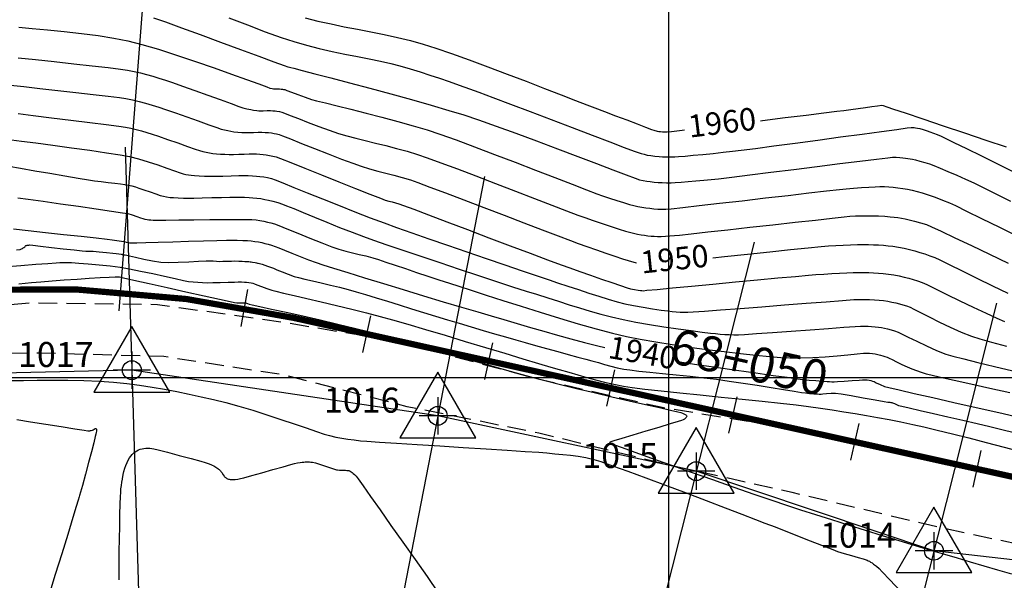
# Model space of a CAD drawing. Units: metres. Extents: x 191955 to 193104, y 8942801 to 8943297.
# Drawn here: x 192148 to 192227, y 8943084 to 8943129 of the extents above; entities that cross this region are included whole.
import ezdxf

# ---------------------------------------------------------------- set-up
doc = ezdxf.new("R2010")
doc.units = ezdxf.units.M
doc.header["$LTSCALE"] = 2
doc.header["$MEASUREMENT"] = 0
doc.linetypes.add('DASHED', pattern=[0.75, 0.5, -0.25])
for name, color, linetype in [('CONT-MJR', 18, 'Continuous'), ('CONT-MNR', 36, 'Continuous'), ('Coord_Cuadricula', 8, 'Continuous'), ('EJE_ESTACA', 7, 'Continuous'), ('EJE_LINEA', 154, 'Continuous'), ('EJE_TEXTO', 5, 'Continuous'), ('P-SIMBOLO', 7, 'Continuous'), ('P-VERTICE', 7, 'Continuous'), ('Perim-botadero', 6, 'Continuous'), ('TriPI', 1, 'Continuous'), ('TROCHA', 8, 'Continuous'), ('XSSAM', 7, 'Continuous')]:
    doc.layers.add(name, color=color, linetype=linetype)
doc.styles.add('CUEVAS', font='ARIAL.TTF', dxfattribs={"height": 1.8})
doc.styles.add('L50', font='simplex', dxfattribs={"height": 1.3})

# ---------------------------------------------------------------- blocks, each defined once
blk = doc.blocks.new('vert')
at = {"layer": 'TriPI'}
blk.add_lwpolyline([(0, 3.5), (-3.031, -1.75), (3.031, -1.75)], close=True, dxfattribs=at)

msp = doc.modelspace()

# ---------------------------------------------------------------- linework, layer by layer
at = {"layer": 'CONT-MJR', "flags": 128}
for points, elevation in [([(192170.887, 8943128.767), (192171.919, 8943128.506), (192172.968, 8943128.272), (192174.029, 8943128.055), (192175.097, 8943127.847), (192176.164, 8943127.641), (192177.227, 8943127.429), (192178.28, 8943127.202), (192179.316, 8943126.952), (192180.33, 8943126.67), (192181.365, 8943126.341), (192182.61, 8943125.912), (192184.01, 8943125.408), (192185.509, 8943124.854), (192187.051, 8943124.272), (192188.579, 8943123.688), (192190.039, 8943123.125), (192191.373, 8943122.607), (192192.526, 8943122.158), (192193.442, 8943121.802), (192194.066, 8943121.563), (192194.855, 8943121.266), (192195.732, 8943120.934), (192196.621, 8943120.596), (192197.446, 8943120.282), (192198.134, 8943120.021), (192198.607, 8943119.84), (192198.791, 8943119.771), (192198.879, 8943119.744), (192198.966, 8943119.719), (192199.07, 8943119.698), (192199.187, 8943119.677), (192199.318, 8943119.662), (192199.477, 8943119.648), (192199.651, 8943119.637), (192199.858, 8943119.636), (192200.193, 8943119.675), (192201.052, 8943119.777), (192201.243, 8943119.8)], 1960), ([(192147.34, 8943123.378), (192148.392, 8943123.263), (192149.683, 8943123.121), (192151.107, 8943122.962), (192152.559, 8943122.798), (192153.934, 8943122.64), (192155.128, 8943122.498), (192156.035, 8943122.384), (192156.55, 8943122.308), (192157.1, 8943122.196), (192157.623, 8943122.072), (192158.134, 8943121.936), (192158.65, 8943121.787), (192159.188, 8943121.625), (192159.737, 8943121.445), (192160.519, 8943121.172), (192161.427, 8943120.849), (192162.353, 8943120.516), (192163.191, 8943120.215), (192163.833, 8943119.987), (192164.172, 8943119.873), (192164.44, 8943119.802), (192164.704, 8943119.742), (192164.957, 8943119.692), (192165.186, 8943119.654), (192165.511, 8943119.619), (192165.825, 8943119.598), (192166.001, 8943119.59), (192166.124, 8943119.588), (192166.246, 8943119.589), (192166.418, 8943119.595), (192166.756, 8943119.607), (192167.134, 8943119.617), (192167.427, 8943119.618), (192167.706, 8943119.605), (192167.974, 8943119.583), (192168.21, 8943119.556), (192168.414, 8943119.524), (192168.608, 8943119.486), (192168.807, 8943119.435), (192169.092, 8943119.327), (192169.727, 8943119.076), (192170.613, 8943118.724), (192171.653, 8943118.312), (192172.748, 8943117.881), (192173.8, 8943117.473), (192174.71, 8943117.13), (192175.38, 8943116.892), (192176.057, 8943116.684), (192176.712, 8943116.506), (192177.357, 8943116.343), (192178.001, 8943116.181), (192178.657, 8943116.004), (192179.334, 8943115.798), (192179.924, 8943115.59), (192180.886, 8943115.234), (192182.137, 8943114.763), (192183.595, 8943114.209), (192185.18, 8943113.605), (192186.808, 8943112.982), (192188.398, 8943112.372), (192189.868, 8943111.81), (192191.137, 8943111.325), (192192.122, 8943110.952), (192192.742, 8943110.722), (192193.436, 8943110.476), (192194.194, 8943110.211), (192194.96, 8943109.948), (192195.679, 8943109.703), (192196.295, 8943109.497), (192196.752, 8943109.346), (192196.995, 8943109.27), (192197.298, 8943109.196), (192197.406, 8943109.174)], 1950), ([(192207.318, 8943120.538), (192207.498, 8943120.56), (192209.306, 8943120.781), (192210.972, 8943120.986), (192212.383, 8943121.159), (192213.428, 8943121.289), (192213.997, 8943121.36), (192214.558, 8943121.436), (192215.141, 8943121.516), (192215.713, 8943121.597), (192216.24, 8943121.672), (192216.689, 8943121.737), (192217.025, 8943121.784)], 1960), ([(192217.025, 8943121.784), (192217.139, 8943121.746), (192217.421, 8943121.651), (192217.969, 8943121.467), (192218.9, 8943121.155), (192220.317, 8943120.679), (192221.928, 8943120.139), (192223.638, 8943119.565), (192225.352, 8943118.989), (192226.976, 8943118.442)], 1960), ([(192147.577, 8943111.882), (192148.737, 8943111.756), (192150.115, 8943111.607), (192151.574, 8943111.447), (192152.975, 8943111.294), (192154.18, 8943111.162), (192155.051, 8943111.065), (192155.45, 8943111.02), (192155.842, 8943110.965), (192156.22, 8943110.909), (192156.437, 8943110.871), (192156.577, 8943110.826), (192156.717, 8943110.785), (192156.835, 8943110.773), (192156.989, 8943110.767), (192157.15, 8943110.765), (192157.442, 8943110.773), (192158.142, 8943110.794), (192159.136, 8943110.825), (192160.314, 8943110.863), (192161.562, 8943110.902), (192162.77, 8943110.939), (192163.824, 8943110.969), (192164.613, 8943110.99), (192165.025, 8943110.996), (192165.461, 8943110.986), (192165.902, 8943110.967), (192166.295, 8943110.944), (192166.59, 8943110.919), (192166.881, 8943110.885), (192167.157, 8943110.841), (192167.444, 8943110.784), (192167.683, 8943110.726), (192167.944, 8943110.655), (192168.219, 8943110.572), (192168.496, 8943110.482), (192168.786, 8943110.371), (192169.251, 8943110.182), (192169.837, 8943109.942), (192170.492, 8943109.678), (192171.161, 8943109.417), (192171.792, 8943109.186), (192172.308, 8943109.016), (192173.167, 8943108.744), (192174.304, 8943108.39), (192175.657, 8943107.972), (192177.16, 8943107.512), (192178.75, 8943107.028), (192180.363, 8943106.539), (192181.935, 8943106.065), (192183.403, 8943105.627), (192184.702, 8943105.242), (192185.769, 8943104.931), (192186.801, 8943104.631), (192187.853, 8943104.323), (192188.919, 8943104.011), (192189.996, 8943103.699), (192191.078, 8943103.39), (192192.162, 8943103.088), (192193.244, 8943102.798), (192194.319, 8943102.523), (192194.861, 8943102.393)], 1940), ([(192203.516, 8943109.58), (192204.455, 8943109.679), (192206.279, 8943109.87), (192208.074, 8943110.057), (192209.729, 8943110.228), (192211.135, 8943110.371), (192212.182, 8943110.474), (192212.763, 8943110.525), (192213.347, 8943110.561), (192213.945, 8943110.591), (192214.533, 8943110.614), (192215.083, 8943110.629), (192215.571, 8943110.636), (192215.97, 8943110.634), (192216.378, 8943110.622), (192216.774, 8943110.603), (192217.161, 8943110.576), (192217.541, 8943110.539), (192217.918, 8943110.492), (192218.376, 8943110.421), (192218.814, 8943110.337), (192219.243, 8943110.24), (192219.671, 8943110.13), (192220.085, 8943110.01), (192220.476, 8943109.884), (192220.862, 8943109.744), (192221.263, 8943109.586), (192221.662, 8943109.402), (192222.425, 8943109.035), (192223.452, 8943108.536), (192224.642, 8943107.955), (192225.896, 8943107.344), (192227.113, 8943106.753)], 1950), ([(192200.875, 8943101.261), (192202.057, 8943101.078), (192203.743, 8943100.825), (192205.398, 8943100.583), (192206.951, 8943100.362), (192208.329, 8943100.17), (192209.461, 8943100.015), (192210.276, 8943099.906), (192210.702, 8943099.851), (192211.207, 8943099.798), (192211.754, 8943099.749), (192212.264, 8943099.709), (192212.658, 8943099.681), (192212.857, 8943099.668), (192213.032, 8943099.662), (192213.207, 8943099.663), (192213.481, 8943099.68), (192214.031, 8943099.717), (192214.672, 8943099.762), (192215.222, 8943099.799), (192215.497, 8943099.815), (192215.684, 8943099.812), (192215.852, 8943099.801), (192216.011, 8943099.779), (192216.153, 8943099.751), (192216.283, 8943099.715), (192216.411, 8943099.672), (192216.591, 8943099.584), (192216.907, 8943099.428), (192217.242, 8943099.289), (192217.593, 8943099.201), (192218.415, 8943099.009), (192219.618, 8943098.733), (192221.109, 8943098.393), (192222.794, 8943098.01), (192224.583, 8943097.602), (192226.383, 8943097.192), (192228.101, 8943096.797)], 1940), ([(192147.837, 8943096.642), (192148.921, 8943096.468), (192150.157, 8943096.27), (192151.39, 8943096.073), (192152.465, 8943095.901), (192153.227, 8943095.78), (192153.521, 8943095.734), (192153.598, 8943095.738), (192153.668, 8943095.744), (192153.728, 8943095.754), (192153.784, 8943095.764), (192153.875, 8943095.792), (192153.946, 8943095.824), (192154.028, 8943095.88), (192154.109, 8943095.934), (192154.188, 8943095.934), (192154.203, 8943095.861), (192154.201, 8943095.795), (192154.196, 8943095.716), (192154.182, 8943095.613), (192154.16, 8943095.482), (192154.109, 8943095.282), (192153.982, 8943094.784), (192153.796, 8943094.066), (192153.57, 8943093.206), (192153.323, 8943092.282), (192153.075, 8943091.373), (192152.844, 8943090.555), (192152.814, 8943090.451), (192152.737, 8943090.191), (192152.582, 8943089.678), (192152.315, 8943088.799), (192151.901, 8943087.448), (192151.424, 8943085.899), (192150.91, 8943084.243), (192150.387, 8943082.567)], 1930), ([(192156.015, 8943083.814), (192156.012, 8943084.406), (192156.013, 8943085.158), (192156.024, 8943086.083), (192156.04, 8943087.089), (192156.061, 8943088.104), (192156.084, 8943089.056), (192156.106, 8943089.872), (192156.126, 8943090.479), (192156.141, 8943090.806), (192156.167, 8943091.089), (192156.2, 8943091.364), (192156.239, 8943091.626), (192156.28, 8943091.87), (192156.291, 8943091.933), (192156.314, 8943092.057), (192156.352, 8943092.242), (192156.406, 8943092.477), (192156.478, 8943092.739), (192156.558, 8943092.976), (192156.648, 8943093.2), (192156.741, 8943093.394), (192156.842, 8943093.564), (192156.951, 8943093.72), (192157.065, 8943093.855), (192157.183, 8943093.968), (192157.307, 8943094.065), (192157.439, 8943094.148), (192157.574, 8943094.214), (192157.71, 8943094.264), (192157.856, 8943094.302), (192158.005, 8943094.328), (192158.153, 8943094.341), (192158.307, 8943094.345), (192158.465, 8943094.341), (192158.622, 8943094.327), (192158.784, 8943094.304), (192159.133, 8943094.217), (192159.882, 8943094.022), (192160.832, 8943093.771), (192161.785, 8943093.517), (192162.544, 8943093.312), (192162.908, 8943093.21), (192163.133, 8943093.128), (192163.348, 8943093.041), (192163.471, 8943092.987), (192163.581, 8943092.933), (192163.678, 8943092.882), (192163.764, 8943092.83), (192163.842, 8943092.78), (192163.91, 8943092.73), (192163.972, 8943092.681), (192164.025, 8943092.632), (192164.075, 8943092.584), (192164.116, 8943092.537), (192164.156, 8943092.489), (192164.225, 8943092.39), (192164.343, 8943092.217), (192164.41, 8943092.12), (192164.447, 8943092.078), (192164.486, 8943092.037), (192164.53, 8943092), (192164.577, 8943091.964), (192164.631, 8943091.934), (192164.688, 8943091.904), (192164.755, 8943091.882), (192164.826, 8943091.861), (192164.906, 8943091.848), (192164.994, 8943091.838), (192165.09, 8943091.836), (192165.197, 8943091.838), (192165.312, 8943091.85), (192165.513, 8943091.876), (192165.719, 8943091.911), (192166.006, 8943091.988), (192166.622, 8943092.159), (192167.436, 8943092.388), (192168.317, 8943092.636), (192169.135, 8943092.865), (192169.757, 8943093.039), (192170.053, 8943093.119), (192170.285, 8943093.165), (192170.51, 8943093.203), (192170.649, 8943093.224), (192170.782, 8943093.238), (192170.906, 8943093.247), (192171.025, 8943093.25), (192171.137, 8943093.251), (192171.242, 8943093.247), (192171.347, 8943093.239), (192171.5, 8943093.218), (192171.715, 8943093.178), (192172.035, 8943093.078), (192172.614, 8943092.888), (192173.17, 8943092.704), (192173.42, 8943092.621), (192173.482, 8943092.611), (192173.648, 8943092.603), (192173.954, 8943092.587), (192174.125, 8943092.578), (192174.224, 8943092.573), (192174.275, 8943092.569), (192174.325, 8943092.564), (192174.381, 8943092.551), (192174.439, 8943092.535), (192174.505, 8943092.503), (192174.577, 8943092.465), (192174.659, 8943092.407), (192174.753, 8943092.334), (192174.855, 8943092.244), (192174.978, 8943092.121), (192175.132, 8943091.905), (192175.532, 8943091.342), (192176.132, 8943090.491), (192176.891, 8943089.415), (192177.765, 8943088.174), (192178.712, 8943086.829), (192179.687, 8943085.443), (192180.648, 8943084.074), (192181.552, 8943082.786)], 1930)]:
    msp.add_lwpolyline(points, dxfattribs=dict(at, elevation=elevation))
at = {"layer": 'CONT-MNR', "flags": 128}
for points, elevation in [([(192158.777, 8943128.774), (192159.714, 8943128.439), (192160.999, 8943127.972), (192162.512, 8943127.419), (192164.13, 8943126.826), (192165.731, 8943126.238), (192167.192, 8943125.701), (192168.392, 8943125.259), (192169.209, 8943124.958), (192169.519, 8943124.845), (192169.634, 8943124.817), (192169.749, 8943124.791), (192169.998, 8943124.727), (192170.664, 8943124.555), (192171.676, 8943124.293), (192172.962, 8943123.956), (192174.45, 8943123.563), (192176.067, 8943123.132), (192177.743, 8943122.679), (192179.404, 8943122.222), (192180.98, 8943121.778), (192182.397, 8943121.364), (192183.584, 8943120.998), (192184.769, 8943120.602), (192186.18, 8943120.105), (192187.748, 8943119.536), (192189.404, 8943118.923), (192191.078, 8943118.295), (192192.702, 8943117.681), (192194.207, 8943117.109), (192195.522, 8943116.608), (192196.579, 8943116.207), (192197.308, 8943115.933), (192197.64, 8943115.817), (192197.936, 8943115.749), (192198.223, 8943115.701), (192198.512, 8943115.665), (192198.815, 8943115.634), (192199.136, 8943115.607), (192199.471, 8943115.589), (192199.817, 8943115.58), (192200.173, 8943115.582), (192200.5, 8943115.596), (192200.969, 8943115.626), (192201.536, 8943115.668), (192202.158, 8943115.719), (192202.791, 8943115.775), (192203.392, 8943115.833), (192203.979, 8943115.9), (192205.043, 8943116.03), (192206.476, 8943116.207), (192208.164, 8943116.418), (192210, 8943116.647), (192211.871, 8943116.882), (192213.668, 8943117.106), (192215.279, 8943117.306), (192216.595, 8943117.468), (192217.505, 8943117.577), (192217.898, 8943117.618), (192218.18, 8943117.616), (192218.464, 8943117.598), (192218.719, 8943117.574), (192218.914, 8943117.552), (192219.111, 8943117.525), (192219.299, 8943117.493), (192219.493, 8943117.453), (192219.724, 8943117.399), (192220.069, 8943117.311), (192220.464, 8943117.2), (192220.844, 8943117.078), (192221.183, 8943116.948), (192221.695, 8943116.739), (192222.325, 8943116.472), (192223.02, 8943116.171), (192223.724, 8943115.858), (192224.385, 8943115.556), (192224.97, 8943115.272), (192225.982, 8943114.769), (192227.32, 8943114.098)], 1956), ([(192164.795, 8943128.776), (192166.291, 8943128.192), (192167.708, 8943127.655), (192168.969, 8943127.199), (192169.996, 8943126.859), (192170.995, 8943126.574), (192172.02, 8943126.316), (192173.053, 8943126.081), (192174.077, 8943125.865), (192175.076, 8943125.665), (192176.03, 8943125.474), (192176.925, 8943125.29), (192177.742, 8943125.109), (192178.464, 8943124.925), (192179.301, 8943124.684), (192180.103, 8943124.439), (192180.882, 8943124.188), (192181.652, 8943123.929), (192182.426, 8943123.661), (192183.218, 8943123.382), (192184.04, 8943123.092), (192184.792, 8943122.818), (192185.913, 8943122.4), (192187.313, 8943121.872), (192188.899, 8943121.272), (192190.581, 8943120.632), (192192.266, 8943119.991), (192193.863, 8943119.382), (192195.28, 8943118.842), (192196.426, 8943118.406), (192197.208, 8943118.109), (192197.536, 8943117.987), (192197.782, 8943117.912), (192198.021, 8943117.849), (192198.272, 8943117.794), (192198.559, 8943117.744), (192198.878, 8943117.701), (192199.213, 8943117.669), (192199.488, 8943117.653), (192199.798, 8943117.643), (192200.129, 8943117.641), (192200.464, 8943117.648), (192200.773, 8943117.668), (192201.287, 8943117.711), (192201.952, 8943117.772), (192202.717, 8943117.845), (192203.529, 8943117.926), (192204.335, 8943118.011), (192205.083, 8943118.093), (192205.784, 8943118.18), (192206.922, 8943118.328), (192208.391, 8943118.522), (192210.086, 8943118.747), (192211.901, 8943118.991), (192213.729, 8943119.236), (192215.466, 8943119.47), (192217.004, 8943119.678), (192218.238, 8943119.844), (192219.063, 8943119.955), (192219.372, 8943119.996), (192219.49, 8943119.993), (192219.607, 8943119.984), (192219.738, 8943119.968), (192219.888, 8943119.944), (192220.063, 8943119.902), (192220.351, 8943119.826), (192220.646, 8943119.738), (192220.878, 8943119.657), (192221.16, 8943119.551), (192221.465, 8943119.43), (192221.768, 8943119.3), (192222.096, 8943119.144), (192222.797, 8943118.805), (192223.796, 8943118.317), (192225.017, 8943117.717), (192226.385, 8943117.04), (192227.826, 8943116.321)], 1958), ([(192147.984, 8943128.007), (192149.059, 8943127.918), (192150.296, 8943127.805), (192151.632, 8943127.671), (192153.004, 8943127.515), (192154.349, 8943127.339), (192155.603, 8943127.144), (192156.703, 8943126.93), (192157.831, 8943126.645), (192159.161, 8943126.254), (192160.617, 8943125.79), (192162.125, 8943125.283), (192163.611, 8943124.767), (192164.998, 8943124.272), (192166.214, 8943123.831), (192167.182, 8943123.474), (192167.829, 8943123.234), (192168.079, 8943123.142), (192168.253, 8943123.105), (192168.368, 8943123.085), (192168.419, 8943123.08), (192168.468, 8943123.075), (192168.55, 8943123.074), (192168.675, 8943123.078), (192168.84, 8943123.08), (192168.969, 8943123.072), (192169.079, 8943123.061), (192169.171, 8943123.044), (192169.262, 8943123.024), (192169.424, 8943122.963), (192169.809, 8943122.816), (192170.326, 8943122.622), (192170.887, 8943122.419), (192171.402, 8943122.246), (192171.819, 8943122.132), (192172.52, 8943121.956), (192173.449, 8943121.727), (192174.55, 8943121.457), (192175.767, 8943121.153), (192177.043, 8943120.825), (192178.323, 8943120.484), (192179.552, 8943120.139), (192180.672, 8943119.798), (192181.686, 8943119.456), (192182.969, 8943118.997), (192184.447, 8943118.45), (192186.048, 8943117.846), (192187.702, 8943117.215), (192189.336, 8943116.586), (192190.877, 8943115.99), (192192.255, 8943115.455), (192193.397, 8943115.013), (192194.232, 8943114.693), (192194.686, 8943114.525), (192195.245, 8943114.339), (192195.826, 8943114.153), (192196.379, 8943113.984), (192196.855, 8943113.845), (192197.202, 8943113.753), (192197.525, 8943113.68), (192197.835, 8943113.621), (192198.147, 8943113.573), (192198.474, 8943113.531), (192198.801, 8943113.496), (192199.115, 8943113.471), (192199.428, 8943113.459), (192199.757, 8943113.46), (192200.174, 8943113.499), (192201.102, 8943113.6), (192202.431, 8943113.75), (192204.05, 8943113.935), (192205.847, 8943114.142), (192207.713, 8943114.357), (192209.535, 8943114.567), (192211.203, 8943114.759), (192212.607, 8943114.919), (192213.635, 8943115.035), (192214.176, 8943115.092), (192214.776, 8943115.143), (192215.393, 8943115.19), (192215.981, 8943115.229), (192216.492, 8943115.257), (192216.878, 8943115.267), (192217.247, 8943115.263), (192217.6, 8943115.248), (192217.951, 8943115.221), (192218.319, 8943115.18), (192218.699, 8943115.127), (192219.082, 8943115.063), (192219.471, 8943114.982), (192219.869, 8943114.883), (192220.258, 8943114.768), (192220.749, 8943114.606), (192221.304, 8943114.411), (192221.88, 8943114.195), (192222.437, 8943113.97), (192222.916, 8943113.747), (192223.806, 8943113.316), (192225.011, 8943112.724), (192226.439, 8943112.019), (192227.994, 8943111.249)], 1954), ([(192147.944, 8943125.564), (192149.317, 8943125.421), (192150.833, 8943125.261), (192152.381, 8943125.094), (192153.852, 8943124.933), (192155.133, 8943124.787), (192156.115, 8943124.667), (192156.686, 8943124.583), (192157.217, 8943124.476), (192157.724, 8943124.358), (192158.216, 8943124.23), (192158.707, 8943124.091), (192159.206, 8943123.941), (192159.725, 8943123.781), (192160.285, 8943123.596), (192161.099, 8943123.311), (192162.071, 8943122.963), (192163.104, 8943122.59), (192164.102, 8943122.228), (192164.967, 8943121.915), (192165.602, 8943121.686), (192165.911, 8943121.58), (192166.238, 8943121.494), (192166.556, 8943121.423), (192166.777, 8943121.38), (192167.023, 8943121.351), (192167.185, 8943121.337), (192167.271, 8943121.334), (192167.357, 8943121.332), (192167.532, 8943121.338), (192167.858, 8943121.347), (192168.134, 8943121.349), (192168.316, 8943121.34), (192168.49, 8943121.326), (192168.645, 8943121.308), (192168.841, 8943121.276), (192169.035, 8943121.229), (192169.243, 8943121.15), (192169.707, 8943120.967), (192170.362, 8943120.708), (192171.142, 8943120.405), (192171.981, 8943120.087), (192172.813, 8943119.784), (192173.573, 8943119.527), (192174.224, 8943119.333), (192174.94, 8943119.142), (192175.708, 8943118.949), (192176.516, 8943118.752), (192177.35, 8943118.546), (192178.198, 8943118.328), (192179.048, 8943118.094), (192179.886, 8943117.839), (192180.666, 8943117.572), (192181.754, 8943117.176), (192183.077, 8943116.683), (192184.56, 8943116.122), (192186.131, 8943115.522), (192187.715, 8943114.914), (192189.239, 8943114.328), (192190.629, 8943113.793), (192191.812, 8943113.338), (192192.714, 8943112.995), (192193.261, 8943112.793), (192193.939, 8943112.558), (192194.664, 8943112.313), (192195.378, 8943112.077), (192196.021, 8943111.869), (192196.535, 8943111.709), (192196.858, 8943111.614), (192197.17, 8943111.537), (192197.476, 8943111.472), (192197.772, 8943111.418), (192198.054, 8943111.374), (192198.318, 8943111.339), (192198.571, 8943111.314), (192198.824, 8943111.296), (192199.09, 8943111.287), (192199.389, 8943111.289), (192199.723, 8943111.303), (192200.078, 8943111.325), (192200.439, 8943111.352), (192200.859, 8943111.395), (192201.786, 8943111.496), (192203.106, 8943111.642), (192204.709, 8943111.82), (192206.483, 8943112.017), (192208.316, 8943112.221), (192210.098, 8943112.418), (192211.716, 8943112.596), (192213.059, 8943112.743), (192214.016, 8943112.845), (192214.475, 8943112.89), (192214.932, 8943112.917), (192215.369, 8943112.935), (192215.805, 8943112.942), (192216.259, 8943112.939), (192216.756, 8943112.921), (192217.26, 8943112.891), (192217.704, 8943112.856), (192218.023, 8943112.826), (192218.319, 8943112.789), (192218.601, 8943112.745), (192218.894, 8943112.688), (192219.208, 8943112.619), (192219.646, 8943112.515), (192220.137, 8943112.383), (192220.611, 8943112.23), (192221.001, 8943112.059), (192221.787, 8943111.693), (192222.884, 8943111.175), (192224.201, 8943110.549), (192225.65, 8943109.857), (192227.145, 8943109.142)], 1952), ([(192147.929, 8943121.103), (192149.146, 8943120.957), (192150.601, 8943120.78), (192152.153, 8943120.59), (192153.661, 8943120.403), (192154.986, 8943120.234), (192155.986, 8943120.102), (192156.522, 8943120.022), (192156.967, 8943119.929), (192157.391, 8943119.829), (192157.805, 8943119.719), (192158.224, 8943119.599), (192158.661, 8943119.468), (192159.177, 8943119.298), (192159.896, 8943119.046), (192160.701, 8943118.759), (192161.474, 8943118.482), (192162.098, 8943118.261), (192162.455, 8943118.143), (192162.721, 8943118.072), (192162.977, 8943118.013), (192163.236, 8943117.963), (192163.508, 8943117.921), (192163.807, 8943117.888), (192164.13, 8943117.866), (192164.47, 8943117.851), (192164.818, 8943117.842), (192165.159, 8943117.844), (192165.581, 8943117.857), (192166.023, 8943117.873), (192166.424, 8943117.885), (192166.721, 8943117.886), (192167.003, 8943117.875), (192167.28, 8943117.856), (192167.541, 8943117.832), (192167.775, 8943117.803), (192168.049, 8943117.761), (192168.311, 8943117.71), (192168.579, 8943117.64), (192168.939, 8943117.504), (192169.749, 8943117.186), (192170.881, 8943116.738), (192172.207, 8943116.211), (192173.601, 8943115.657), (192174.936, 8943115.127), (192176.082, 8943114.672), (192176.914, 8943114.344), (192177.304, 8943114.195), (192177.581, 8943114.112), (192177.847, 8943114.043), (192178.114, 8943113.975), (192178.391, 8943113.893), (192178.757, 8943113.759), (192179.584, 8943113.45), (192180.777, 8943113.001), (192182.24, 8943112.45), (192183.879, 8943111.832), (192185.599, 8943111.183), (192187.304, 8943110.541), (192188.899, 8943109.941), (192190.29, 8943109.419), (192191.381, 8943109.013), (192192.077, 8943108.758), (192192.87, 8943108.476), (192193.737, 8943108.173), (192194.615, 8943107.87), (192195.437, 8943107.588), (192196.139, 8943107.352), (192196.655, 8943107.181), (192196.921, 8943107.098), (192197.241, 8943107.03), (192197.552, 8943106.979), (192197.72, 8943106.955), (192197.827, 8943106.947), (192197.936, 8943106.944), (192198.242, 8943106.972), (192199.061, 8943107.05), (192200.286, 8943107.166), (192201.808, 8943107.31), (192203.521, 8943107.472), (192205.316, 8943107.642), (192207.086, 8943107.808), (192208.724, 8943107.961), (192210.12, 8943108.089), (192211.168, 8943108.183), (192211.76, 8943108.233), (192212.381, 8943108.274), (192213.019, 8943108.313), (192213.645, 8943108.346), (192214.23, 8943108.372), (192214.742, 8943108.39), (192215.154, 8943108.397), (192215.571, 8943108.395), (192215.98, 8943108.387), (192216.377, 8943108.372), (192216.761, 8943108.348), (192217.13, 8943108.316), (192217.572, 8943108.264), (192218, 8943108.199), (192218.412, 8943108.124), (192218.809, 8943108.038), (192219.182, 8943107.945), (192219.536, 8943107.845), (192219.885, 8943107.731), (192220.246, 8943107.599), (192220.621, 8943107.429), (192221.314, 8943107.096), (192222.229, 8943106.651), (192223.273, 8943106.143), (192224.351, 8943105.621), (192225.369, 8943105.136), (192226.233, 8943104.737), (192226.849, 8943104.473)], 1948), ([(192147.419, 8943119.003), (192148.215, 8943118.903), (192149.355, 8943118.757), (192150.722, 8943118.578), (192152.198, 8943118.38), (192153.666, 8943118.176), (192155.008, 8943117.981), (192156.106, 8943117.806), (192156.843, 8943117.666), (192157.557, 8943117.482), (192158.331, 8943117.25), (192159.108, 8943116.997), (192159.833, 8943116.75), (192160.449, 8943116.533), (192160.9, 8943116.374), (192161.128, 8943116.299), (192161.351, 8943116.247), (192161.566, 8943116.207), (192161.792, 8943116.176), (192162.047, 8943116.152), (192162.415, 8943116.126), (192162.837, 8943116.104), (192163.25, 8943116.091), (192163.692, 8943116.096), (192164.314, 8943116.114), (192164.99, 8943116.136), (192165.596, 8943116.154), (192166.006, 8943116.159), (192166.348, 8943116.148), (192166.686, 8943116.13), (192167, 8943116.106), (192167.274, 8943116.078), (192167.589, 8943116.037), (192167.889, 8943115.986), (192168.196, 8943115.911), (192168.487, 8943115.803), (192169.105, 8943115.559), (192169.987, 8943115.206), (192171.068, 8943114.772), (192172.284, 8943114.285), (192173.572, 8943113.773), (192174.868, 8943113.263), (192176.108, 8943112.783), (192177.228, 8943112.362), (192178.211, 8943112.005), (192179.421, 8943111.576), (192180.802, 8943111.092), (192182.295, 8943110.573), (192183.844, 8943110.039), (192185.391, 8943109.508), (192186.879, 8943109), (192188.251, 8943108.534), (192189.45, 8943108.128), (192190.418, 8943107.803), (192191.099, 8943107.577), (192191.923, 8943107.305), (192192.759, 8943107.028), (192193.588, 8943106.756), (192194.391, 8943106.498), (192195.151, 8943106.264), (192195.847, 8943106.063), (192196.463, 8943105.904), (192197.175, 8943105.753), (192197.94, 8943105.615), (192198.695, 8943105.496), (192199.376, 8943105.398), (192199.92, 8943105.327), (192200.264, 8943105.287), (192200.585, 8943105.256), (192200.892, 8943105.234), (192201.199, 8943105.223), (192201.522, 8943105.222), (192201.93, 8943105.246), (192202.835, 8943105.312), (192204.129, 8943105.41), (192205.701, 8943105.531), (192207.441, 8943105.665), (192209.238, 8943105.804), (192210.984, 8943105.939), (192212.566, 8943106.06), (192213.877, 8943106.159), (192214.805, 8943106.226), (192215.24, 8943106.252), (192215.653, 8943106.252), (192216.055, 8943106.241), (192216.442, 8943106.219), (192216.81, 8943106.187), (192217.162, 8943106.146), (192217.502, 8943106.095), (192217.83, 8943106.035), (192218.145, 8943105.966), (192218.442, 8943105.892), (192218.722, 8943105.812), (192219, 8943105.722), (192219.287, 8943105.617), (192219.589, 8943105.475), (192220.119, 8943105.205), (192220.82, 8943104.847), (192221.635, 8943104.438), (192222.51, 8943104.018), (192223.386, 8943103.625), (192224.207, 8943103.298), (192224.864, 8943103.088), (192225.813, 8943102.822), (192226.999, 8943102.51)], 1946), ([(192147.204, 8943116.897), (192148.14, 8943116.735), (192149.266, 8943116.541), (192150.477, 8943116.333), (192151.666, 8943116.129), (192152.728, 8943115.949), (192153.557, 8943115.812), (192154.047, 8943115.734), (192154.587, 8943115.665), (192155.149, 8943115.603), (192155.682, 8943115.547), (192156.137, 8943115.497), (192156.464, 8943115.449), (192156.759, 8943115.388), (192157.038, 8943115.318), (192157.316, 8943115.241), (192157.605, 8943115.154), (192157.997, 8943115.022), (192158.491, 8943114.845), (192158.963, 8943114.676), (192159.288, 8943114.569), (192159.558, 8943114.501), (192159.82, 8943114.449), (192160.095, 8943114.409), (192160.374, 8943114.383), (192160.745, 8943114.361), (192161.159, 8943114.343), (192161.57, 8943114.334), (192161.992, 8943114.34), (192162.653, 8943114.358), (192163.433, 8943114.383), (192164.212, 8943114.408), (192164.869, 8943114.427), (192165.284, 8943114.434), (192165.672, 8943114.429), (192166.059, 8943114.418), (192166.415, 8943114.401), (192166.71, 8943114.381), (192167.033, 8943114.348), (192167.341, 8943114.305), (192167.661, 8943114.247), (192167.955, 8943114.181), (192168.313, 8943114.091), (192168.703, 8943113.983), (192169.089, 8943113.862), (192169.415, 8943113.738), (192169.985, 8943113.507), (192170.746, 8943113.193), (192171.645, 8943112.822), (192172.631, 8943112.419), (192173.649, 8943112.009), (192174.649, 8943111.617), (192175.576, 8943111.267), (192176.368, 8943110.984), (192177.433, 8943110.615), (192178.712, 8943110.179), (192180.144, 8943109.696), (192181.669, 8943109.186), (192183.228, 8943108.668), (192184.758, 8943108.162), (192186.202, 8943107.688), (192187.498, 8943107.265), (192188.587, 8943106.914), (192189.407, 8943106.654), (192190.305, 8943106.37), (192191.17, 8943106.094), (192192.015, 8943105.825), (192192.851, 8943105.566), (192193.689, 8943105.316), (192194.541, 8943105.077), (192195.419, 8943104.851), (192196.333, 8943104.637), (192197.341, 8943104.433), (192198.452, 8943104.237), (192199.602, 8943104.054), (192200.728, 8943103.889), (192201.768, 8943103.747), (192202.658, 8943103.633), (192203.335, 8943103.551), (192203.736, 8943103.507), (192204.112, 8943103.473), (192204.472, 8943103.447), (192204.827, 8943103.429), (192205.188, 8943103.42), (192205.565, 8943103.42), (192206.057, 8943103.446), (192207.011, 8943103.509), (192208.292, 8943103.6), (192209.766, 8943103.707), (192211.299, 8943103.82), (192212.755, 8943103.927), (192214.002, 8943104.018), (192214.903, 8943104.081), (192215.325, 8943104.106), (192215.632, 8943104.106), (192215.93, 8943104.098), (192216.217, 8943104.082), (192216.491, 8943104.058), (192216.752, 8943104.027), (192217.004, 8943103.99), (192217.247, 8943103.945), (192217.481, 8943103.894), (192217.771, 8943103.82), (192218.046, 8943103.736), (192218.328, 8943103.635), (192218.616, 8943103.5), (192219.138, 8943103.238), (192219.825, 8943102.898), (192220.604, 8943102.525), (192221.404, 8943102.169), (192222.156, 8943101.876), (192222.716, 8943101.708), (192223.592, 8943101.481), (192224.724, 8943101.203), (192226.054, 8943100.887), (192227.524, 8943100.543)], 1944), ([(192147.917, 8943114.379), (192148.751, 8943114.263), (192149.928, 8943114.098), (192151.317, 8943113.901), (192152.78, 8943113.692), (192154.186, 8943113.489), (192155.398, 8943113.312), (192156.282, 8943113.177), (192156.705, 8943113.105), (192157.062, 8943113.004), (192157.43, 8943112.879), (192157.738, 8943112.768), (192157.916, 8943112.706), (192158.085, 8943112.667), (192158.257, 8943112.637), (192158.398, 8943112.618), (192158.563, 8943112.6), (192158.737, 8943112.588), (192159.042, 8943112.588), (192159.765, 8943112.594), (192160.788, 8943112.604), (192161.994, 8943112.615), (192163.265, 8943112.627), (192164.483, 8943112.638), (192165.531, 8943112.645), (192166.291, 8943112.647), (192166.645, 8943112.643), (192166.969, 8943112.609), (192167.278, 8943112.56), (192167.586, 8943112.501), (192167.882, 8943112.436), (192168.164, 8943112.365), (192168.454, 8943112.278), (192168.785, 8943112.151), (192169.443, 8943111.888), (192170.312, 8943111.538), (192171.278, 8943111.15), (192172.225, 8943110.774), (192173.039, 8943110.461), (192173.605, 8943110.258), (192174.156, 8943110.097), (192174.689, 8943109.964), (192175.217, 8943109.844), (192175.752, 8943109.718), (192176.307, 8943109.568), (192176.754, 8943109.43), (192177.361, 8943109.231), (192178.092, 8943108.985), (192178.916, 8943108.707), (192179.797, 8943108.409), (192180.704, 8943108.106), (192181.601, 8943107.81), (192182.456, 8943107.536), (192183.195, 8943107.299), (192184.184, 8943106.979), (192185.377, 8943106.592), (192186.725, 8943106.158), (192188.183, 8943105.694), (192189.704, 8943105.218), (192191.24, 8943104.748), (192192.746, 8943104.302), (192194.173, 8943103.898), (192195.475, 8943103.554), (192196.605, 8943103.288), (192197.711, 8943103.067), (192198.945, 8943102.849), (192200.27, 8943102.636), (192201.648, 8943102.432), (192203.043, 8943102.242), (192204.416, 8943102.067), (192205.732, 8943101.913), (192206.952, 8943101.783), (192208.039, 8943101.679), (192208.955, 8943101.606), (192209.664, 8943101.568), (192210.542, 8943101.563), (192211.506, 8943101.597), (192212.497, 8943101.659), (192213.456, 8943101.735), (192214.325, 8943101.814), (192215.046, 8943101.885), (192215.558, 8943101.936), (192215.805, 8943101.954), (192216.051, 8943101.942), (192216.286, 8943101.918), (192216.508, 8943101.885), (192216.715, 8943101.845), (192216.913, 8943101.798), (192217.103, 8943101.745), (192217.28, 8943101.687), (192217.448, 8943101.624), (192217.621, 8943101.552), (192217.847, 8943101.441), (192218.209, 8943101.256), (192218.635, 8943101.045), (192219.053, 8943100.854), (192219.434, 8943100.698), (192219.805, 8943100.557), (192220.182, 8943100.428), (192220.581, 8943100.304), (192220.953, 8943100.213), (192221.72, 8943100.038), (192222.81, 8943099.795), (192224.149, 8943099.496), (192225.664, 8943099.158), (192227.284, 8943098.794)], 1942), ([(192147.808, 8943110.215), (192148.092, 8943110.242), (192148.207, 8943110.287), (192148.29, 8943110.326), (192148.354, 8943110.361), (192148.401, 8943110.392), (192148.461, 8943110.447), (192148.503, 8943110.498), (192148.562, 8943110.545), (192148.608, 8943110.565), (192148.67, 8943110.581), (192148.754, 8943110.593), (192148.806, 8943110.596), (192148.862, 8943110.599), (192149.109, 8943110.572), (192149.738, 8943110.502), (192150.599, 8943110.407), (192151.542, 8943110.303), (192152.416, 8943110.207), (192153.071, 8943110.137), (192153.356, 8943110.108), (192153.521, 8943110.11), (192153.687, 8943110.113), (192153.932, 8943110.093), (192154.423, 8943110.049), (192155, 8943109.996), (192155.506, 8943109.948), (192155.779, 8943109.92), (192155.981, 8943109.892), (192156.174, 8943109.862), (192156.273, 8943109.845), (192156.343, 8943109.823), (192156.413, 8943109.802), (192156.511, 8943109.798), (192156.629, 8943109.792), (192156.838, 8943109.739), (192157.328, 8943109.615), (192157.986, 8943109.461), (192158.698, 8943109.318), (192159.352, 8943109.227), (192159.964, 8943109.207), (192160.747, 8943109.22), (192161.585, 8943109.255), (192162.365, 8943109.297), (192162.971, 8943109.331), (192163.289, 8943109.343), (192163.547, 8943109.328), (192163.794, 8943109.305), (192164.052, 8943109.29), (192164.32, 8943109.292), (192164.666, 8943109.304), (192165.013, 8943109.316), (192165.284, 8943109.321), (192165.585, 8943109.31), (192165.873, 8943109.294), (192166.067, 8943109.282), (192166.266, 8943109.274), (192166.402, 8943109.268), (192166.49, 8943109.256), (192166.579, 8943109.243), (192166.699, 8943109.224), (192166.892, 8943109.194), (192167.005, 8943109.175), (192167.079, 8943109.157), (192167.151, 8943109.139), (192167.257, 8943109.11), (192167.464, 8943109.052), (192167.678, 8943108.988), (192167.884, 8943108.915), (192168.121, 8943108.827), (192168.366, 8943108.734), (192168.642, 8943108.62), (192169.057, 8943108.446), (192169.539, 8943108.254), (192170.014, 8943108.086), (192170.362, 8943107.99), (192170.867, 8943107.868), (192171.488, 8943107.724), (192172.187, 8943107.565), (192172.922, 8943107.393), (192173.653, 8943107.215), (192174.342, 8943107.036), (192174.978, 8943106.855), (192175.728, 8943106.633), (192176.568, 8943106.376), (192177.476, 8943106.096), (192178.429, 8943105.8), (192179.405, 8943105.497), (192180.379, 8943105.197), (192181.33, 8943104.908), (192182.274, 8943104.625), (192183.233, 8943104.338), (192184.192, 8943104.051), (192185.137, 8943103.769), (192186.055, 8943103.497), (192186.93, 8943103.24), (192187.748, 8943103.002), (192188.496, 8943102.788), (192189.338, 8943102.551), (192190.219, 8943102.309), (192191.1, 8943102.069), (192191.941, 8943101.842), (192192.702, 8943101.639), (192193.344, 8943101.468), (192193.827, 8943101.339), (192194.355, 8943101.193), (192194.858, 8943101.049), (192195.353, 8943100.91), (192195.859, 8943100.783), (192196.393, 8943100.671), (192196.872, 8943100.601), (192197.582, 8943100.519), (192198.471, 8943100.427), (192199.487, 8943100.326), (192200.578, 8943100.217), (192201.695, 8943100.102), (192202.783, 8943099.982), (192203.793, 8943099.858), (192204.814, 8943099.717), (192205.927, 8943099.553), (192207.068, 8943099.378), (192208.172, 8943099.204), (192209.174, 8943099.043), (192210.011, 8943098.909), (192210.618, 8943098.812), (192210.929, 8943098.766), (192211.254, 8943098.733), (192211.598, 8943098.704), (192211.878, 8943098.683), (192212.006, 8943098.675), (192212.094, 8943098.672), (192212.182, 8943098.672), (192212.317, 8943098.687), (192212.615, 8943098.718), (192212.982, 8943098.745), (192213.327, 8943098.748), (192213.774, 8943098.688), (192214.581, 8943098.553), (192215.552, 8943098.383), (192216.493, 8943098.213), (192217.207, 8943098.083), (192217.5, 8943098.03), (192217.592, 8943098.026), (192217.677, 8943098.023), (192217.755, 8943098.011), (192217.828, 8943097.998), (192217.893, 8943097.979), (192217.957, 8943097.959), (192218.039, 8943097.917), (192218.201, 8943097.838), (192218.372, 8943097.767), (192218.629, 8943097.704), (192219.23, 8943097.566), (192220.097, 8943097.37), (192221.152, 8943097.131), (192222.316, 8943096.866), (192223.51, 8943096.592), (192224.655, 8943096.325), (192225.673, 8943096.081), (192226.629, 8943095.844), (192227.62, 8943095.594)], 1938), ([(192146.794, 8943108.846), (192148.162, 8943108.962), (192149.362, 8943109.058), (192150.325, 8943109.13), (192150.981, 8943109.177), (192151.262, 8943109.196), (192151.485, 8943109.207), (192151.7, 8943109.211), (192151.924, 8943109.207), (192152.213, 8943109.19), (192152.785, 8943109.151), (192153.551, 8943109.092), (192154.421, 8943109.016), (192155.303, 8943108.924), (192156.109, 8943108.819), (192156.846, 8943108.691), (192157.739, 8943108.512), (192158.702, 8943108.306), (192159.65, 8943108.096), (192160.498, 8943107.908), (192161.161, 8943107.764), (192161.554, 8943107.69), (192161.943, 8943107.644), (192162.315, 8943107.613), (192162.688, 8943107.594), (192163.079, 8943107.583), (192163.521, 8943107.585), (192164.113, 8943107.6), (192164.73, 8943107.62), (192165.249, 8943107.638), (192165.544, 8943107.645), (192165.795, 8943107.639), (192166.036, 8943107.629), (192166.213, 8943107.618), (192166.402, 8943107.595), (192166.567, 8943107.567), (192166.714, 8943107.534), (192166.859, 8943107.493), (192167.043, 8943107.423), (192167.396, 8943107.286), (192167.824, 8943107.125), (192168.236, 8943106.986), (192168.564, 8943106.901), (192169.178, 8943106.754), (192170.023, 8943106.557), (192171.045, 8943106.318), (192172.19, 8943106.05), (192173.401, 8943105.762), (192174.626, 8943105.465), (192175.807, 8943105.169), (192176.892, 8943104.886), (192177.874, 8943104.613), (192179.109, 8943104.257), (192180.536, 8943103.838), (192182.09, 8943103.376), (192183.709, 8943102.891), (192185.329, 8943102.404), (192186.886, 8943101.935), (192188.318, 8943101.504), (192189.56, 8943101.132), (192190.55, 8943100.838), (192191.224, 8943100.644), (192191.983, 8943100.429), (192192.712, 8943100.218), (192193.424, 8943100.013), (192194.132, 8943099.818), (192194.848, 8943099.633), (192195.586, 8943099.462), (192196.356, 8943099.308), (192197.05, 8943099.202), (192198.079, 8943099.076), (192199.375, 8943098.931), (192200.869, 8943098.774), (192202.493, 8943098.609), (192204.179, 8943098.439), (192205.86, 8943098.269), (192207.466, 8943098.104), (192208.929, 8943097.948), (192210.182, 8943097.806), (192211.156, 8943097.681), (192212.13, 8943097.542), (192213.072, 8943097.404), (192213.99, 8943097.263), (192214.895, 8943097.118), (192215.793, 8943096.966), (192216.694, 8943096.805), (192217.607, 8943096.633), (192218.54, 8943096.447), (192219.503, 8943096.245), (192220.401, 8943096.044), (192221.471, 8943095.792), (192222.68, 8943095.496), (192223.994, 8943095.167), (192225.381, 8943094.813), (192226.809, 8943094.442), (192228.243, 8943094.064)], 1936), ([(192147.984, 8943107.503), (192149.012, 8943107.596), (192149.762, 8943107.662), (192150.648, 8943107.733), (192151.632, 8943107.804), (192152.648, 8943107.871), (192153.631, 8943107.933), (192154.512, 8943107.986), (192155.226, 8943108.027), (192155.707, 8943108.054), (192155.888, 8943108.064), (192155.964, 8943108.061), (192156.039, 8943108.055), (192156.357, 8943107.984), (192157.197, 8943107.796), (192158.41, 8943107.525), (192159.849, 8943107.203), (192161.365, 8943106.863), (192162.809, 8943106.54), (192164.035, 8943106.266), (192164.894, 8943106.075), (192165.238, 8943106), (192165.438, 8943105.976), (192165.559, 8943105.966), (192165.624, 8943105.966), (192165.781, 8943105.97), (192165.949, 8943105.975), (192166.021, 8943105.972), (192166.083, 8943105.969), (192166.153, 8943105.959), (192166.212, 8943105.944), (192166.297, 8943105.912), (192166.416, 8943105.87), (192166.651, 8943105.818), (192167.275, 8943105.681), (192168.209, 8943105.476), (192169.378, 8943105.216), (192170.703, 8943104.92), (192172.109, 8943104.6), (192173.517, 8943104.275), (192174.852, 8943103.958), (192176.035, 8943103.666), (192177.019, 8943103.408), (192178.175, 8943103.093), (192179.466, 8943102.733), (192180.854, 8943102.34), (192182.303, 8943101.927), (192183.775, 8943101.506), (192185.233, 8943101.09), (192186.64, 8943100.691), (192187.958, 8943100.322), (192189.152, 8943099.996), (192190.182, 8943099.724), (192191.316, 8943099.44), (192192.614, 8943099.126), (192194.009, 8943098.796), (192195.435, 8943098.463), (192196.827, 8943098.142), (192198.117, 8943097.847), (192199.241, 8943097.592), (192200.131, 8943097.39), (192200.723, 8943097.256), (192200.949, 8943097.204), (192201.089, 8943097.153), (192201.2, 8943097.107), (192201.291, 8943097.055), (192201.365, 8943097.007), (192201.401, 8943096.956), (192201.43, 8943096.902), (192201.411, 8943096.847), (192201.385, 8943096.793), (192201.322, 8943096.739), (192201.241, 8943096.68), (192201.14, 8943096.623), (192201.012, 8943096.562), (192200.75, 8943096.481), (192200.1, 8943096.285), (192199.192, 8943096.011), (192198.156, 8943095.7), (192197.123, 8943095.39), (192196.224, 8943095.12), (192195.588, 8943094.929), (192195.346, 8943094.856), (192195.279, 8943094.829), (192195.261, 8943094.77), (192195.327, 8943094.728), (192195.57, 8943094.64), (192196.247, 8943094.399), (192197.281, 8943094.03), (192198.598, 8943093.561), (192200.122, 8943093.02), (192201.779, 8943092.434), (192203.493, 8943091.831), (192205.189, 8943091.237), (192206.792, 8943090.681), (192208.226, 8943090.189), (192209.417, 8943089.79), (192210.519, 8943089.43), (192211.723, 8943089.043), (192213.003, 8943088.637), (192214.336, 8943088.219), (192215.695, 8943087.796), (192217.058, 8943087.375), (192218.399, 8943086.965), (192219.694, 8943086.572), (192220.919, 8943086.203), (192222.048, 8943085.866), (192223.058, 8943085.569), (192224.11, 8943085.261), (192225.189, 8943084.945), (192226.288, 8943084.625), (192227.402, 8943084.304)], 1934), ([(192147.455, 8943099.755), (192148.367, 8943099.768), (192149.453, 8943099.782), (192150.658, 8943099.791), (192151.927, 8943099.786), (192153.206, 8943099.762), (192154.439, 8943099.711), (192155.573, 8943099.626), (192156.625, 8943099.513), (192157.653, 8943099.38), (192158.66, 8943099.229), (192159.653, 8943099.061), (192160.635, 8943098.877), (192161.613, 8943098.677), (192162.59, 8943098.462), (192163.571, 8943098.233), (192164.562, 8943097.991), (192165.605, 8943097.711), (192166.714, 8943097.382), (192167.846, 8943097.023), (192168.962, 8943096.654), (192170.02, 8943096.295), (192170.978, 8943095.965), (192171.796, 8943095.686), (192172.433, 8943095.475), (192172.847, 8943095.355), (192173.353, 8943095.242), (192173.84, 8943095.151), (192174.322, 8943095.074), (192174.814, 8943095.008), (192175.33, 8943094.947), (192175.846, 8943094.904), (192176.843, 8943094.835), (192178.215, 8943094.746), (192179.859, 8943094.641), (192181.671, 8943094.528), (192183.545, 8943094.411), (192185.38, 8943094.295), (192187.069, 8943094.188), (192188.509, 8943094.093), (192189.596, 8943094.017), (192190.226, 8943093.966), (192190.881, 8943093.903), (192191.511, 8943093.844), (192192.126, 8943093.778), (192192.737, 8943093.697), (192193.356, 8943093.59), (192193.995, 8943093.447), (192194.56, 8943093.273), (192195.495, 8943092.948), (192196.722, 8943092.504), (192198.162, 8943091.972), (192199.737, 8943091.383), (192201.371, 8943090.766), (192202.984, 8943090.154), (192204.5, 8943089.576), (192205.84, 8943089.064), (192206.927, 8943088.648), (192207.683, 8943088.359), (192208.495, 8943088.046), (192209.355, 8943087.709), (192210.226, 8943087.365), (192211.073, 8943087.029), (192211.859, 8943086.718), (192212.548, 8943086.447), (192213.104, 8943086.233), (192213.491, 8943086.093), (192214.014, 8943085.925), (192214.593, 8943085.754), (192215.131, 8943085.602), (192215.531, 8943085.492), (192215.697, 8943085.446), (192215.777, 8943085.417), (192215.856, 8943085.387), (192215.943, 8943085.346), (192216.036, 8943085.299), (192216.136, 8943085.242), (192216.248, 8943085.171), (192216.377, 8943085.08), (192216.594, 8943084.916), (192216.811, 8943084.737), (192217.063, 8943084.472), (192217.669, 8943083.825), (192218.553, 8943082.876)], 1932)]:
    msp.add_lwpolyline(points, dxfattribs=dict(at, elevation=elevation))
at = {"layer": 'Coord_Cuadricula'}
for p, q in [((192200, 8942871.684), (192200, 8943248.261)), ((191982.902, 8943100), (192387.163, 8943100))]:
    msp.add_line(p, q, dxfattribs=at)
at = {"layer": 'EJE_ESTACA', "color": 12}
msp.add_line((192156.019, 8943105.33), (192158.464, 8943136.895), dxfattribs=at)
at = {"layer": 'EJE_ESTACA'}
for p, q in [((192165.785, 8943104.079), (192166.314, 8943107.032)), ((192175.506, 8943102.012), (192176.154, 8943104.941)), ((192185.271, 8943099.854), (192185.918, 8943102.783)), ((192195.035, 8943097.696), (192195.683, 8943100.625)), ((192204.8, 8943095.538), (192205.447, 8943098.467)), ((192214.564, 8943093.38), (192215.211, 8943096.309)), ((192224.328, 8943091.222), (192224.976, 8943094.151))]:
    msp.add_line(p, q, dxfattribs=at)
at = {"layer": 'EJE_LINEA', "const_width": 0.5}
msp.add_lwpolyline([(192169.991, 8943104.768, 0.176367), (192102.164, 8943095.787)], format="xyb", dxfattribs=at)
msp.add_lwpolyline([(192169.991, 8943104.768), (192249.89, 8943087.109)], dxfattribs=at)
at = {"layer": 'P-VERTICE', "linetype": 'Continuous'}
for p, q in [((192157.034, 8943102.088), (192157.034, 8943099.088)), ((192158.534, 8943100.588), (192155.534, 8943100.588)), ((192181.509, 8943098.436), (192181.509, 8943095.436)), ((192183.009, 8943096.936), (192180.009, 8943096.936)), ((192202.181, 8943094.011), (192202.181, 8943091.011)), ((192203.681, 8943092.511), (192200.681, 8943092.511)), ((192221.201, 8943087.643), (192221.201, 8943084.643)), ((192222.701, 8943086.143), (192219.701, 8943086.143))]:
    msp.add_line(p, q, dxfattribs=at)
for centre in [(192157.034, 8943100.588), (192181.509, 8943096.936), (192202.181, 8943092.511), (192221.201, 8943086.143)]:
    msp.add_circle(centre, 0.75, dxfattribs=at)
at = {"layer": 'Perim-botadero', "linetype": 'Continuous'}
msp.add_lwpolyline([(192092.816, 8943080.422), (192108.296, 8943042.503), (192155.234, 8943056.393), (192218.3, 8943045.008), (192296.947, 8943026.096), (192359.525, 8943000.853), (192369.065, 8943017.307), (192353.148, 8943029.727), (192335.144, 8943038.548), (192318.69, 8943050.042), (192301.528, 8943060.317), (192279.277, 8943071.063), (192260.303, 8943077.615), (192241.249, 8943083.847), (192221.201, 8943086.143), (192202.181, 8943092.511), (192181.509, 8943096.936), (192157.034, 8943100.588), (192131.658, 8943099.992), (192110.278, 8943090.564)], close=True, dxfattribs=at)
at = {"layer": 'TROCHA', "linetype": 'DASHED', "ltscale": 1.5, "flags": 128}
for points in [[(192406.394, 8943005.558), (192401.505, 8943007.287), (192390.202, 8943012.595), (192381.71, 8943017.075), (192375.028, 8943021.198), (192367.795, 8943025.992), (192361.664, 8943030.016), (192356.327, 8943033.733), (192347.99, 8943038.765), (192339.438, 8943043.313), (192330.894, 8943048.646), (192323.384, 8943053.616), (192315.936, 8943059.249), (192307.69, 8943064.511), (192298.911, 8943070.478), (192289.838, 8943076.111), (192278.537, 8943081.033), (192269.335, 8943083.245), (192257.193, 8943085.081), (192247.897, 8943087.142), (192234.403, 8943090.432), (192221.652, 8943093.517), (192209.083, 8943096.026), (192199.456, 8943097.591), (192189.385, 8943099.897), (192178.444, 8943102.847), (192169.294, 8943104.382), (192159.08, 8943105.822), (192149.062, 8943105.956), (192138.657, 8943105.099), (192126.767, 8943101.109), (192117.413, 8943097.428), (192108.38, 8943094.949), (192098.163, 8943090.901), (192087.602, 8943086.712), (192078.707, 8943082.106), (192068.373, 8943077.021), (192059.261, 8943072.05), (192051, 8943067.575), (192039.903, 8943061.056), (192031.397, 8943056.495), (192025.118, 8943053.821)], [(192406.394, 8942999.893), (192395.285, 8943004.329), (192387.207, 8943007.922), (192377.882, 8943013.317), (192369.965, 8943018.694), (192363.505, 8943023.275), (192354.748, 8943028.348), (192346.464, 8943032.699), (192338.055, 8943037.454), (192329.451, 8943043.9), (192322.191, 8943049.538), (192314.845, 8943053.965), (192306.465, 8943059.365), (192298.116, 8943064.264), (192288.732, 8943068.519), (192279.824, 8943072.076), (192270.967, 8943075.551), (192257.593, 8943080.405), (192247.848, 8943082.924), (192235.489, 8943085.051), (192221.631, 8943088.002), (192209.871, 8943090.792), (192199.479, 8943093.117), (192189.596, 8943095.549), (192179.07, 8943097.666), (192169.246, 8943100.194), (192159.603, 8943101.667), (192149.766, 8943101.952), (192139.003, 8943101.831), (192128.739, 8943098.461), (192119.92, 8943094.441), (192111.179, 8943091.591), (192100.278, 8943087.02), (192082.076, 8943079.046), (192072.302, 8943074.739), (192062.416, 8943069.818), (192053.171, 8943064.779), (192043.566, 8943058.967), (192034.865, 8943053.669), (192026.443, 8943049.51), (192025.118, 8943048.8)]]:
    msp.add_lwpolyline(points, dxfattribs=at)
at = {"layer": 'XSSAM'}
for p, q in [((192156.498, 8943118.41), (192158.605, 8943048.442)), ((192185.233, 8943116.077), (192171.867, 8943047.365)), ((192206.806, 8943110.836), (192189.677, 8943042.964)), ((192226.198, 8943105.942), (192209.069, 8943038.07))]:
    msp.add_line(p, q, dxfattribs=at)

# ---------------------------------------------------------------- block references
at = {"layer": 'P-SIMBOLO'}
for p in [(192157.034, 8943100.588), (192181.509, 8943096.936), (192202.181, 8943092.511), (192221.201, 8943086.143)]:
    msp.add_blockref('vert', p, dxfattribs=at)

# ---------------------------------------------------------------- texts
at = {"layer": 'CONT-MJR', "color": 7, "char_height": 1.8, "attachment_point": 5, "style": 'CUEVAS'}
for s, insert, rotation in [('{1960}', (192204.281, 8943120.168, 1960), 6.9377), ('{1950}', (192200.473, 8943109.259, 1950), 6.03204), ('{1940}', (192197.857, 8943101.763, 1940), 350.06719)]:
    msp.add_mtext(s, dxfattribs=dict(at, insert=insert, rotation=rotation))
at = {"layer": 'EJE_TEXTO'}
msp.add_text('68+050', height=2.8, rotation=347.5375, dxfattribs=at).set_placement((192199.912, 8943101.227))
at = {"layer": 'P-VERTICE', "color": 7, "char_height": 2, "attachment_point": 4, "style": 'L50'}
for s, insert in [('1017', (192147.923, 8943101.579)), ('1016', (192172.398, 8943097.927)), ('1015', (192193.07, 8943093.502)), ('1014', (192212.09, 8943087.134))]:
    msp.add_mtext(s, dxfattribs=dict(at, insert=insert))

doc.saveas('drawing.dxf')
